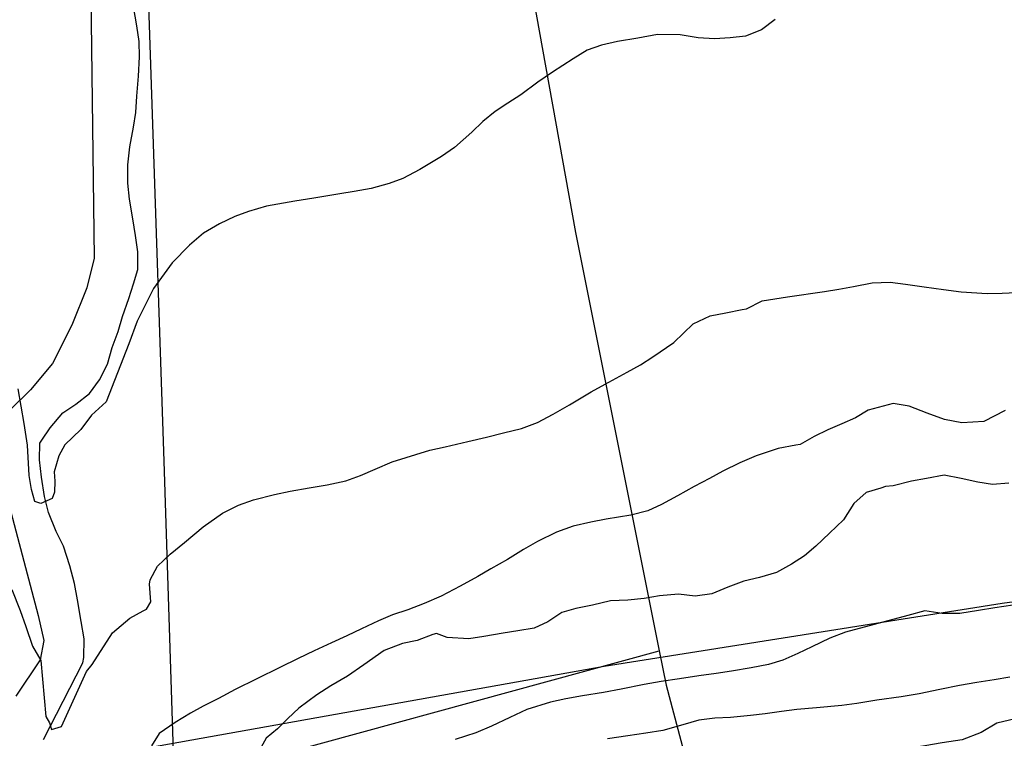
# Model space of a CAD drawing. Units: metres. Extents: x 196416 to 209654, y 6135562 to 6138083.
# Drawn here: x 202378 to 202514, y 6136722 to 6136822 of the extents above; entities that cross this region are included whole.
import ezdxf

# ---------------------------------------------------------------- set-up
doc = ezdxf.new("R2010")
doc.units = ezdxf.units.M
doc.header["$MEASUREMENT"] = 0
for name, color, linetype in [('CURVAS', 8, 'Continuous'), ('DESLINDE', 7, 'Continuous'), ('HIDROGRAFIA', 5, 'Continuous'), ('VIALIDAD_ILOCA', 1, 'Continuous')]:
    doc.layers.add(name, color=color, linetype=linetype)

msp = doc.modelspace()

# ---------------------------------------------------------------- linework, layer by layer
at = {"layer": 'CURVAS'}
for points in [[(202482.52, 6136821.93), (202480.65, 6136820.47), (202478.41, 6136819.62), (202476.29, 6136819.36), (202474.11, 6136819.26), (202471.85, 6136819.38), (202469.36, 6136819.81), (202466.22, 6136819.82), (202463.48, 6136819.33), (202460.66, 6136818.86), (202458.45, 6136818.37), (202456.46, 6136817.65), (202454.54, 6136816.45), (202451.67, 6136814.62), (202449.65, 6136813.22), (202447.3, 6136811.47), (202445.5, 6136810.34), (202443.71, 6136809.17), (202442.04, 6136807.79), (202440.48, 6136806.31), (202438.1, 6136804.2), (202436.28, 6136802.92), (202433.28, 6136801.12), (202430.96, 6136799.9), (202429.05, 6136799.19), (202426.57, 6136798.52), (202424.18, 6136798.08), (202422.2, 6136797.76), (202418.6, 6136797.16), (202415.99, 6136796.73), (202412.05, 6136796.05), (202409.56, 6136795.33), (202407.65, 6136794.62), (202405.54, 6136793.61), (202403.33, 6136792.32), (202401.38, 6136790.64), (202399, 6136788.18), (202396.42, 6136784.63), (202394.12, 6136780.14), (202392.96, 6136776.99), (202389.86, 6136768.95), (202387.83, 6136767.09), (202386.33, 6136765.13), (202384.13, 6136762.97), (202383.28, 6136761.45), (202382.63, 6136759.22), (202382.73, 6136757.97), (202382.66, 6136756.41), (202382.38, 6136755.56), (202380.79, 6136754.86), (202379.95, 6136755.13)], [(202376.77, 6136742.96), (202377.92, 6136740.02), (202378.72, 6136737.83), (202379.62, 6136735.07), (202380.81, 6136733.11), (202381.47, 6136725.36), (202381.98, 6136724.48), (202382.25, 6136723.53), (202382.72, 6136723.67), (202383.67, 6136723.94), (202387.13, 6136731.57), (202387.89, 6136732.56), (202390.74, 6136736.94), (202393.11, 6136738.95), (202394.97, 6136739.96), (202395.45, 6136740.22), (202396.04, 6136741.24), (202395.86, 6136743.67), (202395.93, 6136744.26), (202396.94, 6136746.18), (202398.69, 6136747.83), (202400.68, 6136749.44), (202403.27, 6136751.63), (202405.95, 6136753.52), (202408.19, 6136754.63), (202410.27, 6136755.37), (202413.14, 6136756.11), (202415.32, 6136756.55), (202417.97, 6136757.03), (202420.45, 6136757.44), (202423.05, 6136758), (202425.09, 6136758.73), (202427.1, 6136759.63), (202429.48, 6136760.64), (202434.68, 6136762.25), (202436.8, 6136762.72), (202439.94, 6136763.46), (202442.53, 6136764.06), (202444.9, 6136764.63), (202447.4, 6136765.26), (202449.59, 6136766.1), (202451.78, 6136767.25), (202454.04, 6136768.51), (202457.04, 6136770.31), (202458.99, 6136771.38), (202462.01, 6136773.07), (202463.87, 6136774.08), (202465.59, 6136775.16), (202468.47, 6136777.17), (202471.18, 6136779.77), (202473.5, 6136780.85), (202475.68, 6136781.26), (202477.94, 6136781.72), (202478.54, 6136781.81), (202480.74, 6136782.92), (202484.21, 6136783.49), (202489.34, 6136784.21), (202491.34, 6136784.54), (202493.36, 6136784.91), (202495.96, 6136785.42), (202498.46, 6136785.52), (202500.57, 6136785.26), (202503.18, 6136784.89), (202505.84, 6136784.49), (202508.31, 6136784.19), (202511.88, 6136783.94), (202513.99, 6136783.98), (202516.9, 6136784.15)], [(202379.95, 6136755.13), (202379.48, 6136756.79), (202379.18, 6136758.75), (202378.95, 6136762.96), (202378.46, 6136765.96), (202378.07, 6136768.32), (202377.67, 6136770.76)], [(202514.4, 6136767.76), (202511.44, 6136766.21), (202508.39, 6136766.02), (202505.98, 6136766.5), (202503.59, 6136767.39), (202501.09, 6136768.35), (202498.87, 6136768.73), (202495.42, 6136767.77), (202493.66, 6136766.73), (202491.76, 6136765.89), (202489.83, 6136765.04), (202487.92, 6136764.12), (202485.99, 6136763.01), (202485.38, 6136762.95), (202482.95, 6136762.46), (202479.9, 6136761.48), (202477.64, 6136760.48), (202475.27, 6136759.35), (202473.41, 6136758.34), (202471.3, 6136757.2), (202469.01, 6136755.9), (202466.78, 6136754.7), (202464.9, 6136753.86), (202462.54, 6136753.25), (202459.1, 6136752.69), (202456.97, 6136752.29), (202454.55, 6136751.72), (202452.22, 6136750.9), (202449.61, 6136749.59), (202447.68, 6136748.48), (202445.44, 6136747.1), (202443.15, 6136745.8), (202441.34, 6136744.76), (202438.88, 6136743.38), (202436.24, 6136742.02), (202433.9, 6136740.98), (202431.62, 6136740.12), (202429.49, 6136739.42), (202427.56, 6136738.61), (202425.22, 6136737.48), (202423.19, 6136736.53), (202421.05, 6136735.56), (202418.64, 6136734.42), (202416.43, 6136733.36), (202413.91, 6136732.15), (202410.73, 6136730.57), (202407.72, 6136729.06), (202405.41, 6136727.84), (202403.3, 6136726.76), (202401.52, 6136725.79), (202399.39, 6136724.53), (202397.18, 6136722.98), (202396.14, 6136721.27)], [(202514.91, 6136757.67), (202512.65, 6136757.48), (202510.58, 6136757.79), (202508.28, 6136758.34), (202505.92, 6136758.79), (202503.49, 6136758.3), (202501.43, 6136757.97), (202498.86, 6136757.28), (202497.82, 6136757.19), (202497.18, 6136757), (202495.13, 6136756.36), (202493.4, 6136754.84), (202491.97, 6136752.58), (202490.07, 6136750.73), (202488.16, 6136748.96), (202486.57, 6136747.6), (202484.78, 6136746.47), (202482.73, 6136745.29), (202480.37, 6136744.61), (202478.17, 6136744.1), (202475.97, 6136743.26), (202473.75, 6136742.32), (202471.43, 6136742.03), (202469.13, 6136742.31), (202466.49, 6136742.06), (202464.38, 6136741.71), (202462.09, 6136741.47), (202459.69, 6136741.38), (202457.23, 6136740.76), (202454.93, 6136740.29), (202452.95, 6136739.75), (202451.05, 6136738.46), (202449.12, 6136737.57), (202446.89, 6136737.21), (202444.84, 6136736.87)], [(202515.44, 6136740.76), (202512.94, 6136740.4), (202510.68, 6136740.02), (202508.11, 6136739.6), (202505.67, 6136739.63), (202503.24, 6136739.98), (202500.92, 6136739.35), (202492.27, 6136737.04), (202490.08, 6136736.2), (202487.59, 6136735), (202485.67, 6136734.07), (202483.58, 6136733.15), (202481.61, 6136732.56), (202479.18, 6136732.07), (202476.47, 6136731.63), (202474.33, 6136731.32), (202471.96, 6136730.98), (202469.25, 6136730.58), (202466.71, 6136730.2), (202464.36, 6136729.77), (202461.17, 6136729.12), (202458.73, 6136728.68), (202455.81, 6136728.19), (202453.51, 6136727.78), (202451.42, 6136727.34), (202448.11, 6136726.32), (202445.78, 6136725.18), (202443.21, 6136723.98), (202441.06, 6136723.09), (202438.17, 6136722.17)], [(202444.84, 6136736.87), (202442.18, 6136736.44), (202440.08, 6136736.09), (202437.1, 6136736.27), (202435.59, 6136736.86), (202435.09, 6136736.68), (202432.93, 6136735.89), (202430.89, 6136735.46), (202428.36, 6136734.48), (202425.56, 6136732.48), (202423.26, 6136730.95), (202420.97, 6136729.6), (202419.03, 6136728.33), (202416.55, 6136726.51), (202415.02, 6136725.07), (202413.58, 6136723.64), (202412, 6136722.32), (202410.91, 6136720.34)], [(202515.01, 6136730.78), (202512.87, 6136730.43), (202510.46, 6136730.03), (202508.06, 6136729.63), (202505.34, 6136729.06), (202502.49, 6136728.5), (202499.96, 6136728.08), (202496.6, 6136727.58), (202493.85, 6136727.13), (202491.74, 6136726.87), (202488.24, 6136726.52), (202485.54, 6136726.3), (202483.42, 6136726.04), (202481.15, 6136725.71), (202479.12, 6136725.46), (202476.34, 6136725.22), (202474.16, 6136725.09), (202471.96, 6136724.82), (202469.73, 6136724.18), (202466.95, 6136723.42), (202464.59, 6136723.03), (202462.09, 6136722.66), (202459.3, 6136722.25)], [(202515.78, 6136725), (202513.23, 6136724.42), (202511.07, 6136723.13), (202508.41, 6136722.12), (202505.67, 6136721.67), (202503.27, 6136721.28), (202501.17, 6136720.93), (202498.47, 6136720.49), (202496.01, 6136720.18)]]:
    msp.add_lwpolyline(points, dxfattribs=at)
at = {"layer": 'DESLINDE'}
for points in [[(202390.27, 6137010.38), (202391.94, 6136937.35), (202394.39, 6136862.37), (202397.81, 6136760.73), (202399.25, 6136716.04), (202466.46, 6136734.46)], [(202445.3, 6136845.52), (202454.88, 6136792.41), (202466.46, 6136734.46)], [(202466.46, 6136734.46), (202467.42, 6136729.66), (202479.82, 6136682.97)]]:
    msp.add_lwpolyline(points, dxfattribs=at)
at = {"layer": 'HIDROGRAFIA'}
for points in [[(202386.79, 6136736.11), (202386.4, 6136738.51), (202385.87, 6136741.51), (202385.44, 6136743.77), (202384.82, 6136746.22), (202383.94, 6136748.93), (202382.9, 6136750.97), (202381.85, 6136753.61), (202381.31, 6136755.82), (202380.87, 6136758.52), (202380.61, 6136760.9), (202380.63, 6136763.2), (202380.91, 6136763.63), (202382.09, 6136765.32), (202383.86, 6136767.42), (202385.64, 6136768.6), (202387.52, 6136770.09), (202388.92, 6136771.99), (202390.01, 6136774.15), (202390.69, 6136776.46), (202391.52, 6136778.71), (202392.1, 6136780.75), (202392.97, 6136783.27), (202393.65, 6136785.28), (202394.24, 6136787.3), (202394.24, 6136789.73), (202393.91, 6136792.01), (202393.54, 6136794.28), (202393.08, 6136797.03), (202392.85, 6136799.23), (202392.84, 6136801.78), (202393.13, 6136804.26), (202393.65, 6136806.98), (202393.93, 6136809.05), (202394.09, 6136811.28), (202394.3, 6136814.05), (202394.47, 6136816.76), (202394.43, 6136818.87), (202394.08, 6136821.02), (202393.64, 6136823.71)], [(202381.16, 6136722.15), (202386.6, 6136732.77), (202386.73, 6136733.5), (202386.79, 6136736.11)]]:
    msp.add_lwpolyline(points, dxfattribs=at)
at = {"layer": 'VIALIDAD_ILOCA'}
for points in [[(202407.05, 6137019.43), (202411.29, 6136996.23), (202419.42, 6136950.36), (202426.11, 6136909.18), (202428.01, 6136895.67), (202427.95, 6136892.01), (202426, 6136889.22), (202419.35, 6136882.41), (202392.83, 6136861.52), (202390.51, 6136858.44), (202389.29, 6136855.17), (202387.7, 6136850.75), (202386.76, 6136846.25), (202387.63, 6136832.52), (202388.19, 6136788.83), (202387.16, 6136784.75), (202385.08, 6136779.58), (202382.39, 6136774.27), (202379.34, 6136770.6), (202376.52, 6136767.84)], [(202375.34, 6136758.58), (202380.43, 6136739.34), (202381.19, 6136735.86), (202380.71, 6136733.18), (202377.32, 6136728.15)], [(202573.97, 6136744.75), (202553.54, 6136746.29), (202513.95, 6136740.99), (202458.81, 6136732.27), (202392.15, 6136720.35), (202359.04, 6136716.47), (202327.97, 6136721.87), (202309.42, 6136724.63), (202268.77, 6136727.25), (202239.26, 6136727.97)]]:
    msp.add_lwpolyline(points, dxfattribs=at)

doc.saveas('drawing.dxf')
